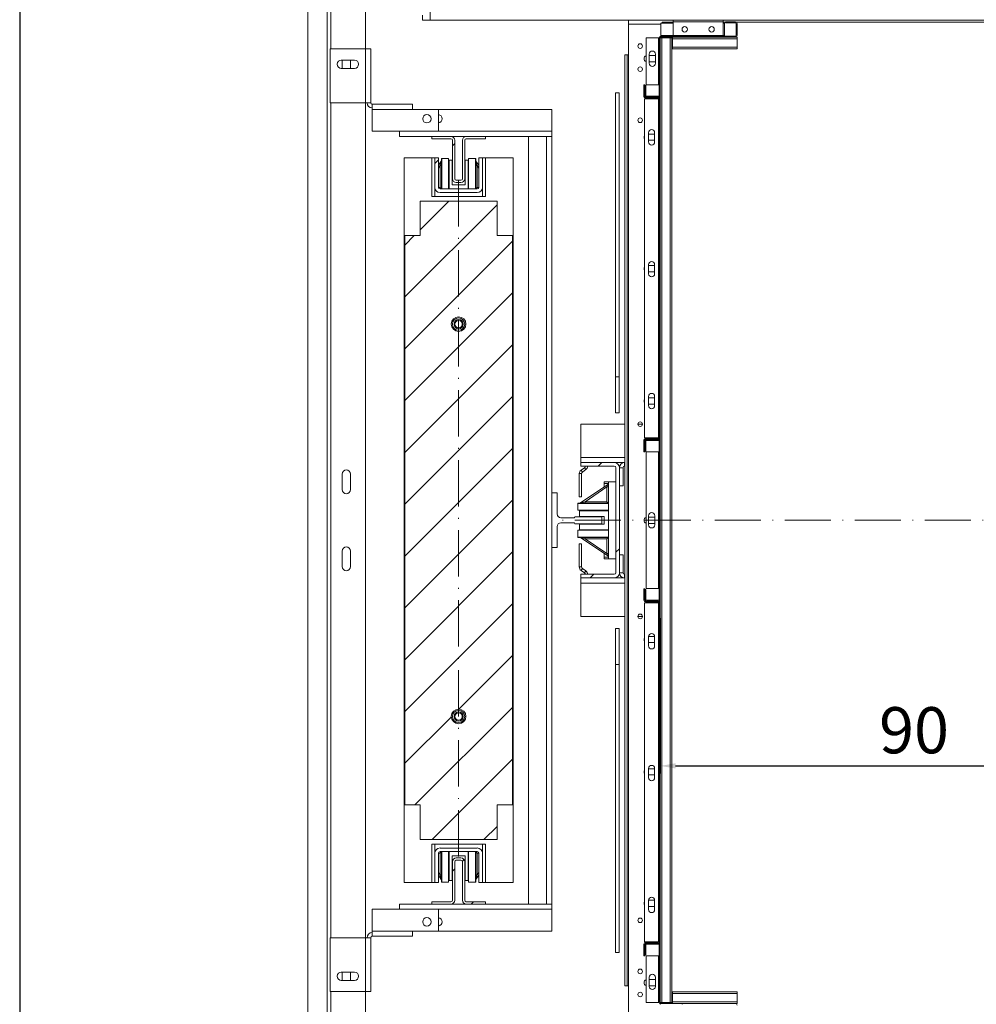
# Model space of a CAD drawing. Extents: x -6412 to 139, y 176 to 6555.
# Drawn here: x -4521 to -4396, y 442 to 570 of the extents above; entities that cross this region are included whole.
import ezdxf

# ---------------------------------------------------------------- set-up
doc = ezdxf.new("R2010")
doc.units = 0
doc.header["$LTSCALE"] = 10
doc.header["$MEASUREMENT"] = 0
doc.linetypes.add('ACAD_ISO10W100', pattern=[18, 12, -3, 0, -3])
doc.layers.get('0').update_dxf_attribs({"linetype": 'CONTINUOUS'})
doc.layers.get('DEFPOINTS').update_dxf_attribs({"linetype": 'CONTINUOUS'})
doc.layers.add('A_ALVENARIA', color=8, linetype='CONTINUOUS', lineweight=18)
doc.layers.add('CONTINUA2', color=2, linetype='CONTINUOUS')
doc.layers.add('CONTINUA6', color=6, linetype='CONTINUOUS')
doc.styles.get("Standard").update_dxf_attribs({"font": 'ACENT.SHX'})
doc.dimstyles.new('Standard$0', dxfattribs={"dimtxt": 2.5, "dimasz": 2.5, "dimexe": 1, "dimexo": 2, "dimgap": 1, "dimtad": 1, "dimdec": 8, "dimlfac": 10, "dimdsep": 46, "dimtxsty": 'Standard', "dimcen": 0.1, "dimclrd": 1, "dimclre": 1, "dimclrt": 2, "dimaunit": 1, "dimadec": 3, "dimazin": 0, "dimtfac": 0.6, "dimtdec": 8, "dimtmove": 2, "dimatfit": 3, "dimfxl": 0, "dimtolj": 1, "dimarcsym": 0})
pattern_1 = [(45, (-5346.8475, 243.4406), (-3.367596, 3.367596), [])]
pattern_2 = [(45, (-5346.848, 243.44), (-10.10279, 10.10279), []), (45, (-5340.112, 243.44), (-10.10279, 10.10279), [])]

# ---------------------------------------------------------------- blocks, each defined once
blk = doc.blocks.new('*D1140')
at = {"layer": 'CONTINUA2', "color": 1, "lineweight": -2}
for p, q in [((-4446.89, 491.89), (-4446.89, 471.68)), ((-4356.89, 491.89), (-4356.89, 471.68)), ((-4444.89, 472.68), (-4358.89, 472.68))]:
    blk.add_line(p, q, dxfattribs=at)
at = {"layer": 'CONTINUA2', "color": 1}
for points in [[(-4444.89, 473.02), (-4444.89, 472.35), (-4446.89, 472.68)], [(-4358.89, 473.02), (-4358.89, 472.35), (-4356.89, 472.68)]]:
    blk.add_solid(points, dxfattribs=at)
at = {"layer": 'DEFPOINTS', "color": 0}
for p in [(-4446.89, 493.89), (-4356.89, 493.89), (-4356.89, 472.68)]:
    blk.add_point(p, dxfattribs=at)
at = {"layer": 'CONTINUA2', "color": 7, "insert": (-4413.89, 480.32), "char_height": 7, "attachment_point": 2}
blk.add_mtext('\\A1;{\\fArial|b0|i0|c0|p34;\\H0.85714x;90}', dxfattribs=at)
blk = doc.blocks.new('EL.H5.TORRE.LO.ESQ')
at = {"linetype": 'Continuous', "lineweight": 0}
h = blk.add_hatch(dxfattribs=at)
h.set_pattern_fill('ANSI32', scale=1.5, style=0)
h.set_pattern_definition(pattern_2)
edge = h.paths.add_edge_path(flags=0)
edge.add_line((-4449.01, 513.51), (-4449.01, 515.01))
edge.add_arc((-4448.79, 515.01), 0.22, 450, 540, ccw=False)
edge.add_line((-4448.79, 515.23), (-4447.11, 515.23))
edge.add_arc((-4447.11, 515.33), 0.1, 270, 360)
edge.add_line((-4447.01, 515.33), (-4447.01, 559.39))
edge.add_arc((-4447.11, 559.39), 0.1, 360, 450)
edge.add_line((-4447.11, 559.49), (-4448.79, 559.49))
edge.add_arc((-4448.79, 559.71), 0.22, 180, 270, ccw=False)
edge.add_line((-4449.01, 559.71), (-4449.01, 561.21))
edge.add_line((-4449.01, 561.21), (-4448.89, 561.21))
edge.add_line((-4448.89, 561.21), (-4448.89, 559.71))
edge.add_arc((-4448.79, 559.71), 0.1, 180, 270)
edge.add_line((-4448.79, 559.61), (-4447.11, 559.61))
edge.add_arc((-4447.11, 559.39), 0.22, 360, 450, ccw=False)
edge.add_line((-4446.89, 559.39), (-4446.89, 515.33))
edge.add_arc((-4447.11, 515.33), 0.22, 270, 360, ccw=False)
edge.add_line((-4447.11, 515.11), (-4448.79, 515.11))
edge.add_arc((-4448.79, 515.01), 0.1, 450, 540)
edge.add_line((-4448.89, 515.01), (-4448.89, 513.51))
edge.add_line((-4448.89, 513.51), (-4449.01, 513.51))
h = blk.add_hatch(dxfattribs=at)
h.set_pattern_fill('ANSI31', scale=1.5, style=0)
h.set_pattern_definition(pattern_1)
edge = h.paths.add_edge_path(flags=0)
edge.add_line((-4472.29, 554.01), (-4472.29, 549.01))
edge.add_arc((-4472.79, 549.01), 0.5, 270, 360, ccw=False)
edge.add_line((-4472.79, 548.51), (-4473.39, 548.51))
edge.add_arc((-4473.39, 549.01), 0.5, 180, 270, ccw=False)
edge.add_line((-4473.89, 549.01), (-4473.89, 554.01))
edge.add_arc((-4474.09, 554.01), 0.2, 360, 450)
edge.add_line((-4474.09, 554.21), (-4476.59, 554.21))
edge.add_line((-4476.59, 554.21), (-4476.59, 554.51))
edge.add_line((-4476.59, 554.51), (-4474.09, 554.51))
edge.add_arc((-4474.09, 554.01), 0.5, 360, 450, ccw=False)
edge.add_line((-4473.59, 554.01), (-4473.59, 549.01))
edge.add_arc((-4473.39, 549.01), 0.2, 180, 270)
edge.add_line((-4473.39, 548.81), (-4472.79, 548.81))
edge.add_arc((-4472.79, 549.01), 0.2, 270, 360)
edge.add_line((-4472.59, 549.01), (-4472.59, 554.01))
edge.add_arc((-4472.09, 554.01), 0.5, 450, 540, ccw=False)
edge.add_line((-4472.09, 554.51), (-4469.59, 554.51))
edge.add_line((-4469.59, 554.51), (-4469.59, 554.21))
edge.add_line((-4469.59, 554.21), (-4472.09, 554.21))
edge.add_arc((-4472.09, 554.01), 0.2, 450, 540)
h = blk.add_hatch(dxfattribs=at)
h.set_pattern_fill('ANSI32', scale=1.5, style=0)
h.set_pattern_definition(pattern_2)
edge = h.paths.add_edge_path(flags=0)
edge.add_line((-4476.19, 547.89), (-4476.19, 551.71))
edge.add_line((-4476.19, 551.71), (-4475.71, 551.71))
edge.add_line((-4475.71, 551.71), (-4475.71, 547.89))
edge.add_arc((-4475.51, 547.89), 0.2, 180, 270)
edge.add_line((-4475.51, 547.69), (-4470.67, 547.69))
edge.add_arc((-4470.67, 547.89), 0.2, 270, 360)
edge.add_line((-4470.47, 547.89), (-4470.47, 551.71))
edge.add_line((-4470.47, 551.71), (-4469.99, 551.71))
edge.add_line((-4469.99, 551.71), (-4469.99, 547.89))
edge.add_arc((-4470.67, 547.89), 0.676, 270, 360, ccw=False)
edge.add_line((-4470.67, 547.21), (-4475.51, 547.21))
edge.add_arc((-4475.51, 547.89), 0.676, 180, 270, ccw=False)
h = blk.add_hatch(dxfattribs=at)
h.set_pattern_fill('ANSI31', scale=1.5, style=0)
h.set_pattern_definition(pattern_1)
h.paths.add_polyline_path([(-4466.09, 541.61), (-4466.09, 467.61), (-4468.09, 467.61), (-4468.09, 463.11), (-4478.09, 463.11), (-4478.09, 467.61), (-4480.09, 467.61), (-4480.09, 541.61), (-4478.09, 541.61), (-4478.09, 546.11), (-4468.09, 546.11), (-4468.09, 541.61)], flags=0)
edge = h.paths.add_edge_path(flags=0)
edge.add_arc((-4473.09, 530.11), 0.95, 180, 540, ccw=False)
edge = h.paths.add_edge_path(flags=0)
edge.add_arc((-4473.09, 479.11), 0.95, 180, 540, ccw=False)
h = blk.add_hatch(dxfattribs=at)
h.set_pattern_fill('ANSI32', scale=1.5, style=0)
h.set_pattern_definition(pattern_2)
edge = h.paths.add_edge_path(flags=0)
edge.add_arc((-4448.67, 494.33), 0.1, 180, 270)
edge.add_line((-4448.67, 494.23), (-4447.11, 494.23))
edge.add_arc((-4447.11, 494.33), 0.1, 270, 360)
edge.add_line((-4447.01, 494.33), (-4447.01, 514.89))
edge.add_arc((-4447.11, 514.89), 0.1, 360, 450)
edge.add_line((-4447.11, 514.99), (-4448.67, 514.99))
edge.add_arc((-4448.67, 514.89), 0.1, 450, 540)
edge.add_line((-4448.77, 514.89), (-4448.77, 513.61))
edge.add_line((-4448.77, 513.61), (-4448.89, 513.61))
edge.add_line((-4448.89, 513.61), (-4448.89, 514.89))
edge.add_arc((-4448.67, 514.89), 0.22, 450, 540, ccw=False)
edge.add_line((-4448.67, 515.11), (-4447.11, 515.11))
edge.add_arc((-4447.11, 514.89), 0.22, 360, 450, ccw=False)
edge.add_line((-4446.89, 514.89), (-4446.89, 494.33))
edge.add_arc((-4447.11, 494.33), 0.22, 270, 360, ccw=False)
edge.add_line((-4447.11, 494.11), (-4448.67, 494.11))
edge.add_arc((-4448.67, 494.33), 0.22, 180, 270, ccw=False)
edge.add_line((-4448.89, 494.33), (-4448.89, 495.61))
edge.add_line((-4448.89, 495.61), (-4448.77, 495.61))
edge.add_line((-4448.77, 495.61), (-4448.77, 494.33))
h = blk.add_hatch(dxfattribs=at)
h.set_pattern_fill('ANSI32', scale=1.5, style=0)
h.set_pattern_definition(pattern_2)
edge = h.paths.add_edge_path(flags=0)
edge.add_line((-4452.86, 497.11), (-4457.19, 497.11))
edge.add_line((-4457.19, 497.11), (-4457.19, 497.59))
edge.add_line((-4457.19, 497.59), (-4452.86, 497.59))
edge.add_arc((-4452.86, 497.79), 0.2, 270, 360)
edge.add_line((-4452.66, 497.79), (-4452.66, 511.44))
edge.add_arc((-4452.86, 511.44), 0.2, 360, 450)
edge.add_line((-4452.86, 511.64), (-4457.19, 511.64))
edge.add_line((-4457.19, 511.64), (-4457.19, 512.11))
edge.add_line((-4457.19, 512.11), (-4452.86, 512.11))
edge.add_arc((-4452.86, 511.44), 0.675, 360, 450, ccw=False)
edge.add_line((-4452.19, 511.44), (-4452.19, 497.79))
edge.add_arc((-4452.86, 497.79), 0.675, 270, 360, ccw=False)
h = blk.add_hatch(dxfattribs=at)
h.set_pattern_fill('ANSI32', scale=1.5, style=0)
h.set_pattern_definition(pattern_2)
edge = h.paths.add_edge_path(flags=0)
edge.add_line((-4449.01, 448.01), (-4449.01, 449.51))
edge.add_arc((-4448.79, 449.51), 0.22, 450, 540, ccw=False)
edge.add_line((-4448.79, 449.73), (-4447.11, 449.73))
edge.add_arc((-4447.11, 449.83), 0.1, 270, 360)
edge.add_line((-4447.01, 449.83), (-4447.01, 493.89))
edge.add_arc((-4447.11, 493.89), 0.1, 360, 450)
edge.add_line((-4447.11, 493.99), (-4448.79, 493.99))
edge.add_arc((-4448.79, 494.21), 0.22, 180, 270, ccw=False)
edge.add_line((-4449.01, 494.21), (-4449.01, 495.71))
edge.add_line((-4449.01, 495.71), (-4448.89, 495.71))
edge.add_line((-4448.89, 495.71), (-4448.89, 494.21))
edge.add_arc((-4448.79, 494.21), 0.1, 180, 270)
edge.add_line((-4448.79, 494.11), (-4447.11, 494.11))
edge.add_arc((-4447.11, 493.89), 0.22, 360, 450, ccw=False)
edge.add_line((-4446.89, 493.89), (-4446.89, 449.83))
edge.add_arc((-4447.11, 449.83), 0.22, 270, 360, ccw=False)
edge.add_line((-4447.11, 449.61), (-4448.79, 449.61))
edge.add_arc((-4448.79, 449.51), 0.1, 450, 540)
edge.add_line((-4448.89, 449.51), (-4448.89, 448.01))
edge.add_line((-4448.89, 448.01), (-4449.01, 448.01))
h = blk.add_hatch(dxfattribs=at)
h.set_pattern_fill('ANSI31', scale=1.5, style=0)
h.set_pattern_definition(pattern_1)
edge = h.paths.add_edge_path(flags=0)
edge.add_line((-4473.39, 460.72), (-4472.79, 460.72))
edge.add_arc((-4472.79, 460.22), 0.5, 360, 450, ccw=False)
edge.add_line((-4472.29, 460.22), (-4472.29, 455.22))
edge.add_arc((-4472.09, 455.22), 0.2, 180, 270)
edge.add_line((-4472.09, 455.02), (-4469.59, 455.02))
edge.add_line((-4469.59, 455.02), (-4469.59, 454.72))
edge.add_line((-4469.59, 454.72), (-4472.09, 454.72))
edge.add_arc((-4472.09, 455.22), 0.5, 180, 270, ccw=False)
edge.add_line((-4472.59, 455.22), (-4472.59, 460.22))
edge.add_arc((-4472.79, 460.22), 0.2, 360, 450)
edge.add_line((-4472.79, 460.42), (-4473.39, 460.42))
edge.add_arc((-4473.39, 460.22), 0.2, 450, 540)
edge.add_line((-4473.59, 460.22), (-4473.59, 455.22))
edge.add_arc((-4474.09, 455.22), 0.5, 270, 360, ccw=False)
edge.add_line((-4474.09, 454.72), (-4476.59, 454.72))
edge.add_line((-4476.59, 454.72), (-4476.59, 455.02))
edge.add_line((-4476.59, 455.02), (-4474.09, 455.02))
edge.add_arc((-4474.09, 455.22), 0.2, 270, 360)
edge.add_line((-4473.89, 455.22), (-4473.89, 460.22))
edge.add_arc((-4473.39, 460.22), 0.5, 450, 540, ccw=False)
h = blk.add_hatch(dxfattribs=at)
h.set_pattern_fill('ANSI32', scale=1.5, style=0)
h.set_pattern_definition(pattern_2)
edge = h.paths.add_edge_path(flags=0)
edge.add_line((-4446.79, 441.81), (-4437.11, 441.81))
edge.add_arc((-4437.11, 441.59), 0.22, 360, 450, ccw=False)
edge.add_line((-4436.89, 441.59), (-4436.89, 440.03))
edge.add_arc((-4437.11, 440.03), 0.22, 270, 360, ccw=False)
edge.add_line((-4437.11, 439.81), (-4438.39, 439.81))
edge.add_line((-4438.39, 439.81), (-4438.39, 439.93))
edge.add_line((-4438.39, 439.93), (-4437.11, 439.93))
edge.add_arc((-4437.11, 440.03), 0.1, 270, 360)
edge.add_line((-4437.01, 440.03), (-4437.01, 441.59))
edge.add_arc((-4437.11, 441.59), 0.1, 360, 450)
edge.add_line((-4437.11, 441.69), (-4446.79, 441.69))
edge.add_arc((-4446.79, 441.91), 0.22, 180, 270, ccw=False)
edge.add_line((-4447.01, 441.91), (-4447.01, 449.39))
edge.add_arc((-4447.11, 449.39), 0.1, 360, 450)
edge.add_line((-4447.11, 449.49), (-4448.67, 449.49))
edge.add_arc((-4448.67, 449.39), 0.1, 450, 540)
edge.add_line((-4448.77, 449.39), (-4448.77, 448.11))
edge.add_line((-4448.77, 448.11), (-4448.89, 448.11))
edge.add_line((-4448.89, 448.11), (-4448.89, 449.39))
edge.add_arc((-4448.67, 449.39), 0.22, 450, 540, ccw=False)
edge.add_line((-4448.67, 449.61), (-4447.11, 449.61))
edge.add_arc((-4447.11, 449.39), 0.22, 360, 450, ccw=False)
edge.add_line((-4446.89, 449.39), (-4446.89, 441.91))
edge.add_arc((-4446.79, 441.91), 0.1, 180, 270)
at = {"color": 7, "linetype": 'Continuous', "lineweight": 15}
for p, q in [((-4490.19, 422.61), (-4490.19, 586.61)), ((-4485.19, 565.89), (-4485.19, 586.61)), ((-4476.79, 569.61), (-4476.79, 571.11)), ((-4477.79, 569.61), (-4477.79, 570.29)), ((-4477.79, 569.61), (-4476.79, 569.61)), ((-4476.79, 569.61), (-4445.2, 569.61)), ((-4450.99, 569.61), (-4450.99, 569.11)), ((-4445.2, 569.63), (-4438.7, 569.63)), ((-4445.2, 569.63), (-4445.2, 569.41)), ((-4438.7, 569.63), (-4438.7, 569.41)), ((-4438.7, 569.61), (-4358.39, 569.61)), ((-4450.99, 569.11), (-4450.99, 565.11)), ((-4446.79, 569.23), (-4446.79, 567.63)), ((-4445.2, 569.23), (-4446.79, 569.23)), ((-4446.64, 569.36), (-4445.2, 569.36)), ((-4446.64, 569.23), (-4446.64, 569.36)), ((-4445.2, 569.41), (-4438.7, 569.41)), ((-4445.2, 569.41), (-4445.2, 567.63)), ((-4438.7, 569.41), (-4438.7, 567.63)), ((-4438.7, 569.36), (-4438.39, 569.36)), ((-4438.51, 569.23), (-4438.7, 569.23)), ((-4438.51, 569.23), (-4438.51, 567.63)), ((-4437.11, 569.41), (-4438.39, 569.41)), ((-4438.39, 569.29), (-4438.39, 569.41)), ((-4437.11, 569.29), (-4438.39, 569.29)), ((-4437.01, 567.63), (-4437.01, 569.19)), ((-4436.97, 569.36), (-4358.39, 569.36)), ((-4436.89, 567.63), (-4436.89, 569.19)), ((-4448.71, 567.31), (-4447.11, 567.31)), ((-4448.71, 561.23), (-4448.71, 567.31)), ((-4447.11, 567.31), (-4447.01, 567.31)), ((-4447.11, 561.23), (-4447.11, 567.31)), ((-4447.01, 559.83), (-4447.01, 567.31)), ((-4446.89, 559.83), (-4446.89, 567.31)), ((-4446.89, 567.31), (-4446.67, 567.31)), ((-4446.79, 567.53), (-4446.79, 567.63)), ((-4446.79, 567.53), (-4437.11, 567.53)), ((-4446.79, 567.41), (-4437.11, 567.41)), ((-4446.67, 567.31), (-4446.67, 441.91)), ((-4446.67, 567.31), (-4445.61, 567.31)), ((-4446.64, 567.31), (-4446.64, 567.41)), ((-4445.61, 567.31), (-4445.61, 441.91)), ((-4445.61, 567.31), (-4445.39, 567.31)), ((-4445.39, 567.31), (-4445.39, 441.91)), ((-4445.29, 567.19), (-4445.29, 567.41)), ((-4445.29, 567.19), (-4436.89, 567.19)), ((-4445.29, 566.13), (-4445.29, 567.19)), ((-4445.2, 567.63), (-4438.7, 567.63)), ((-4438.51, 567.63), (-4438.51, 567.53)), ((-4437.11, 567.41), (-4436.89, 567.41)), ((-4436.89, 567.19), (-4436.89, 567.41)), ((-4436.89, 566.13), (-4436.89, 567.19)), ((-4489.79, 558.89), (-4489.79, 565.89)), ((-4489.79, 565.89), (-4485.19, 565.89)), ((-4485.19, 565.89), (-4485.19, 558.89)), ((-4484.51, 565.89), (-4485.19, 565.89)), ((-4484.51, 565.89), (-4484.51, 558.89)), ((-4445.29, 566.13), (-4436.89, 566.13)), ((-4445.29, 565.91), (-4445.29, 566.13)), ((-4445.29, 565.91), (-4436.89, 565.91)), ((-4436.89, 565.91), (-4436.89, 566.13)), ((-4488.34, 564.44), (-4486.64, 564.44)), ((-4488.24, 564.44), (-4488.24, 563.34)), ((-4487.14, 563.34), (-4487.14, 564.44)), ((-4451.49, 565.11), (-4451.49, 444.11)), ((-4451.49, 565.11), (-4451.19, 565.11)), ((-4451.19, 565.11), (-4451.19, 444.11)), ((-4450.99, 565.11), (-4451.19, 565.11)), ((-4450.99, 565.11), (-4450.99, 444.11)), ((-4448.31, 564.01), (-4448.31, 565.21)), ((-4447.51, 565.01), (-4448.31, 565.01)), ((-4447.51, 565.21), (-4447.51, 564.01)), ((-4486.64, 563.34), (-4488.34, 563.34)), ((-4448.31, 564.21), (-4447.51, 564.21)), ((-4449.01, 561.21), (-4448.89, 561.21)), ((-4449.01, 559.71), (-4449.01, 561.21)), ((-4448.89, 559.71), (-4448.89, 561.21)), ((-4448.89, 561.11), (-4448.77, 561.11)), ((-4448.89, 561.11), (-4448.89, 559.83)), ((-4448.77, 561.11), (-4448.77, 559.83)), ((-4448.71, 561.23), (-4447.11, 561.23)), ((-4447.01, 561.23), (-4447.11, 561.23)), ((-4452.21, 560.18), (-4452.69, 560.18)), ((-4452.69, 523.26), (-4452.69, 560.18)), ((-4452.21, 523.26), (-4452.21, 560.18)), ((-4448.91, 515.33), (-4448.91, 559.39)), ((-4448.91, 559.39), (-4447.11, 559.39)), ((-4447.11, 559.61), (-4448.79, 559.61)), ((-4447.11, 559.49), (-4448.79, 559.49)), ((-4448.67, 559.73), (-4447.11, 559.73)), ((-4448.67, 559.61), (-4447.11, 559.61)), ((-4447.11, 559.39), (-4447.01, 559.39)), ((-4447.11, 515.33), (-4447.11, 559.39)), ((-4447.01, 515.33), (-4447.01, 559.39)), ((-4446.89, 559.83), (-4446.89, 559.39)), ((-4446.89, 515.33), (-4446.89, 559.39)), ((-4485.19, 558.89), (-4489.79, 558.89)), ((-4485.19, 450.34), (-4485.19, 558.89)), ((-4485.19, 558.89), (-4484.51, 558.89)), ((-4484.31, 558.01), (-4484.31, 558.69)), ((-4479.09, 558.69), (-4484.31, 558.69)), ((-4479.09, 558.69), (-4479.09, 558.01)), ((-4479.09, 558.01), (-4484.31, 558.01)), ((-4484.31, 555.19), (-4484.31, 558.01)), ((-4475.71, 558.01), (-4479.09, 558.01)), ((-4475.71, 555.19), (-4475.71, 558.01)), ((-4460.99, 558.01), (-4475.71, 558.01)), ((-4460.99, 555.19), (-4460.99, 558.01)), ((-4475.71, 555.19), (-4484.31, 555.19)), ((-4480.79, 554.51), (-4480.79, 555.19)), ((-4463.99, 554.51), (-4480.79, 554.51)), ((-4476.59, 554.21), (-4476.59, 554.51)), ((-4474.09, 554.51), (-4476.59, 554.51)), ((-4474.09, 554.21), (-4476.59, 554.21)), ((-4469.59, 554.51), (-4472.09, 554.51)), ((-4469.59, 554.21), (-4472.09, 554.21)), ((-4469.59, 554.51), (-4469.59, 554.21)), ((-4463.99, 454.71), (-4463.99, 554.51)), ((-4463.99, 554.51), (-4461.67, 554.51)), ((-4461.67, 454.71), (-4461.67, 554.51)), ((-4461.67, 554.51), (-4460.99, 554.51)), ((-4460.99, 554.51), (-4460.99, 555.19)), ((-4460.99, 454.71), (-4460.99, 554.51)), ((-4448.41, 553.79), (-4448.41, 554.99)), ((-4447.61, 554.81), (-4448.41, 554.81)), ((-4447.61, 554.99), (-4447.61, 553.79)), ((-4473.89, 549.01), (-4473.89, 554.01)), ((-4473.59, 549.01), (-4473.59, 554.01)), ((-4472.59, 554.01), (-4472.59, 549.01)), ((-4472.29, 554.01), (-4472.29, 549.01)), ((-4448.41, 554.01), (-4447.61, 554.01)), ((-4480.19, 551.71), (-4476.59, 551.71)), ((-4480.19, 457.51), (-4480.19, 551.71)), ((-4476.59, 551.71), (-4476.59, 546.71)), ((-4476.19, 551.71), (-4476.59, 551.71)), ((-4476.19, 551.71), (-4475.71, 551.71)), ((-4476.19, 551.71), (-4476.19, 547.89)), ((-4475.71, 551.71), (-4475.71, 547.89)), ((-4475.27, 551.66), (-4475.31, 551.66)), ((-4475.31, 551.66), (-4475.31, 547.69)), ((-4475.27, 547.69), (-4475.27, 551.66)), ((-4474.39, 551.66), (-4475.27, 551.66)), ((-4474.39, 551.66), (-4474.39, 547.69)), ((-4471.79, 547.69), (-4471.79, 551.66)), ((-4471.79, 551.41), (-4471.79, 551.66)), ((-4471.79, 551.66), (-4470.91, 551.66)), ((-4471.79, 551.66), (-4471.79, 551.66)), ((-4470.87, 551.66), (-4470.91, 551.66)), ((-4470.91, 547.69), (-4470.91, 551.66)), ((-4470.87, 551.66), (-4470.87, 547.69)), ((-4470.47, 551.71), (-4469.99, 551.71)), ((-4470.47, 547.89), (-4470.47, 551.71)), ((-4469.99, 547.89), (-4469.99, 551.71)), ((-4469.99, 551.71), (-4469.59, 551.71)), ((-4469.59, 551.71), (-4465.99, 551.71)), ((-4469.59, 546.71), (-4469.59, 551.71)), ((-4465.99, 551.71), (-4465.99, 457.51)), ((-4475.34, 551.31), (-4475.71, 550.76)), ((-4475.34, 551.31), (-4475.51, 550.71)), ((-4475.51, 550.71), (-4475.31, 550.71)), ((-4475.51, 550.71), (-4475.51, 547.86)), ((-4474.39, 551.41), (-4474.34, 551.41)), ((-4474.34, 547.69), (-4474.34, 551.41)), ((-4474.34, 551.41), (-4473.94, 551.41)), ((-4473.94, 548.21), (-4473.94, 551.41)), ((-4472.24, 551.41), (-4471.84, 551.41)), ((-4472.24, 548.21), (-4472.24, 551.41)), ((-4471.84, 547.69), (-4471.84, 551.41)), ((-4471.84, 551.41), (-4471.79, 551.41)), ((-4470.67, 550.71), (-4470.87, 550.71)), ((-4470.84, 551.31), (-4470.67, 550.71)), ((-4470.47, 550.76), (-4470.84, 551.31)), ((-4470.67, 547.86), (-4470.67, 550.71)), ((-4476.19, 546.71), (-4476.19, 547.89)), ((-4475.51, 547.86), (-4475.34, 547.69)), ((-4472.24, 548.21), (-4473.94, 548.21)), ((-4472.79, 548.81), (-4473.39, 548.81)), ((-4472.79, 548.51), (-4473.39, 548.51)), ((-4470.67, 547.86), (-4470.84, 547.69)), ((-4469.99, 547.89), (-4469.99, 546.71)), ((-4476.59, 546.71), (-4469.59, 546.71)), ((-4476.15, 547.66), (-4476.19, 547.66)), ((-4475.51, 547.69), (-4470.67, 547.69)), ((-4475.51, 547.21), (-4470.67, 547.21)), ((-4469.99, 547.66), (-4470.03, 547.66)), ((-4468.09, 546.11), (-4478.09, 546.11)), ((-4478.09, 546.11), (-4478.09, 541.61)), ((-4468.09, 541.61), (-4468.09, 546.11)), ((-4478.09, 541.61), (-4480.09, 541.61)), ((-4480.09, 541.61), (-4480.09, 467.61)), ((-4466.09, 541.61), (-4468.09, 541.61)), ((-4466.09, 467.61), (-4466.09, 541.61)), ((-4448.41, 536.65), (-4448.41, 537.85)), ((-4447.61, 537.71), (-4448.41, 537.71)), ((-4447.61, 537.85), (-4447.61, 536.65)), ((-4448.41, 536.91), (-4447.61, 536.91)), ((-4452.21, 523.26), (-4452.69, 523.26)), ((-4452.69, 518.59), (-4452.69, 523.26)), ((-4452.21, 518.59), (-4452.21, 523.26)), ((-4448.41, 519.51), (-4448.41, 520.71)), ((-4447.61, 520.51), (-4448.41, 520.51)), ((-4448.41, 519.71), (-4447.61, 519.71)), ((-4447.61, 520.71), (-4447.61, 519.51)), ((-4452.69, 518.59), (-4452.21, 518.59)), ((-4451.49, 517.11), (-4457.19, 517.11)), ((-4457.19, 517.11), (-4457.19, 512.79)), ((-4449.19, 517.11), (-4449.79, 517.11)), ((-4449.01, 513.51), (-4449.01, 515.01)), ((-4447.11, 515.33), (-4448.91, 515.33)), ((-4448.89, 513.51), (-4448.89, 515.01)), ((-4448.89, 514.89), (-4448.89, 513.61)), ((-4448.79, 515.23), (-4447.11, 515.23)), ((-4448.79, 515.11), (-4447.11, 515.11)), ((-4448.77, 514.89), (-4448.77, 513.61)), ((-4447.11, 515.11), (-4448.67, 515.11)), ((-4447.11, 514.99), (-4448.67, 514.99)), ((-4447.01, 515.33), (-4447.11, 515.33)), ((-4447.01, 494.33), (-4447.01, 514.89)), ((-4446.89, 515.33), (-4446.89, 514.89)), ((-4446.89, 494.33), (-4446.89, 514.89)), ((-4448.89, 513.51), (-4449.01, 513.51)), ((-4448.77, 513.61), (-4448.89, 513.61)), ((-4447.11, 513.49), (-4448.71, 513.49)), ((-4448.71, 495.73), (-4448.71, 513.49)), ((-4447.11, 495.73), (-4447.11, 513.49)), ((-4447.01, 513.49), (-4447.11, 513.49)), ((-4457.19, 512.79), (-4457.19, 512.11)), ((-4457.19, 512.11), (-4452.86, 512.11)), ((-4457.19, 511.64), (-4457.19, 512.11)), ((-4451.49, 512.11), (-4452.86, 512.11)), ((-4451.51, 511.64), (-4451.51, 512.11)), ((-4457.41, 510.68), (-4457.11, 510.68)), ((-4457.41, 507.66), (-4457.41, 510.68)), ((-4457.19, 511.64), (-4452.86, 511.64)), ((-4457.18, 511.13), (-4456.73, 511.45)), ((-4457, 510.88), (-4457.18, 511.13)), ((-4457.11, 507.66), (-4457.11, 510.68)), ((-4457, 510.88), (-4456.56, 511.2)), ((-4456.73, 511.45), (-4456.56, 511.2)), ((-4452.66, 511.44), (-4452.66, 497.79)), ((-4452.19, 511.44), (-4452.19, 497.79)), ((-4452.19, 511.44), (-4451.71, 511.44)), ((-4451.71, 511.44), (-4451.71, 509.11)), ((-4451.49, 511.64), (-4451.51, 511.64)), ((-4488.24, 510.61), (-4488.24, 508.61)), ((-4487.14, 508.61), (-4487.14, 510.61)), ((-4454.16, 509.41), (-4454.16, 509.61)), ((-4454.16, 509.61), (-4453.61, 509.61)), ((-4454.16, 508.94), (-4454.16, 509.41)), ((-4453.61, 509.61), (-4452.66, 509.61)), ((-4453.61, 509.61), (-4453.61, 506.83)), ((-4460.29, 508.16), (-4460.99, 508.16)), ((-4460.29, 505.44), (-4460.29, 508.16)), ((-4453.7, 509.25), (-4457.26, 506.87)), ((-4456.66, 507.03), (-4453.81, 508.94)), ((-4453.81, 508.94), (-4453.7, 509.25)), ((-4453.61, 508.94), (-4453.81, 508.94)), ((-4453.81, 508.94), (-4453.81, 507.03)), ((-4451.71, 509.11), (-4452.19, 509.11)), ((-4457.11, 507.66), (-4457.41, 507.66)), ((-4457.26, 506.87), (-4456.66, 507.03)), ((-4453.81, 507.03), (-4456.66, 507.03)), ((-4456.66, 507.03), (-4456.66, 506.83)), ((-4453.81, 507.03), (-4453.61, 506.83)), ((-4457.61, 506.83), (-4453.61, 506.83)), ((-4457.61, 506.83), (-4457.61, 506.79)), ((-4453.61, 506.79), (-4457.61, 506.79)), ((-4457.61, 505.91), (-4457.61, 506.79)), ((-4453.61, 505.91), (-4457.61, 505.91)), ((-4457.36, 505.91), (-4457.61, 505.91)), ((-4457.61, 505.91), (-4457.61, 505.91)), ((-4457.36, 505.86), (-4457.36, 505.91)), ((-4453.61, 505.86), (-4457.36, 505.86)), ((-4457.36, 505.11), (-4457.36, 505.86)), ((-4453.61, 506.79), (-4453.61, 502.43)), ((-4458.09, 504.94), (-4459.79, 504.94)), ((-4459.79, 504.29), (-4458.09, 504.29)), ((-4457.99, 505.06), (-4457.99, 505.04)), ((-4454.49, 505.06), (-4457.99, 505.06)), ((-4454.16, 505.11), (-4457.36, 505.11)), ((-4454.49, 504.16), (-4454.49, 505.06)), ((-4454.16, 505.11), (-4454.16, 504.11)), ((-4448.39, 504.01), (-4448.39, 505.21)), ((-4447.59, 505.01), (-4448.39, 505.01)), ((-4447.59, 505.21), (-4447.59, 504.01)), ((-4460.29, 501.06), (-4460.29, 503.79)), ((-4457.99, 504.19), (-4457.99, 504.16)), ((-4457.99, 504.16), (-4454.49, 504.16)), ((-4457.61, 503.31), (-4453.61, 503.31)), ((-4457.61, 503.31), (-4457.61, 502.43)), ((-4454.16, 504.11), (-4457.36, 504.11)), ((-4457.36, 503.36), (-4457.36, 504.11)), ((-4453.61, 503.36), (-4457.36, 503.36)), ((-4457.36, 503.31), (-4457.36, 503.36)), ((-4448.39, 504.21), (-4447.59, 504.21)), ((-4457.61, 502.43), (-4457.61, 502.39)), ((-4453.61, 502.43), (-4457.61, 502.43)), ((-4457.61, 502.39), (-4453.61, 502.39)), ((-4457.26, 502.36), (-4456.66, 502.19)), ((-4457.26, 502.36), (-4453.7, 499.97)), ((-4456.66, 502.19), (-4456.66, 502.39)), ((-4456.66, 502.19), (-4453.81, 502.19)), ((-4453.81, 500.29), (-4456.66, 502.19)), ((-4453.81, 502.19), (-4453.61, 502.39)), ((-4453.81, 502.19), (-4453.81, 500.29)), ((-4453.61, 502.39), (-4453.61, 499.61)), ((-4488.24, 500.61), (-4488.24, 498.61)), ((-4487.14, 498.61), (-4487.14, 500.61)), ((-4460.99, 501.06), (-4460.29, 501.06)), ((-4457.11, 501.56), (-4457.41, 501.56)), ((-4457.41, 501.56), (-4457.41, 498.54)), ((-4457.11, 501.56), (-4457.11, 498.54)), ((-4454.16, 500.28), (-4454.16, 499.81)), ((-4454.16, 499.81), (-4454.16, 499.61)), ((-4454.16, 499.61), (-4453.61, 499.61)), ((-4453.61, 500.29), (-4453.81, 500.29)), ((-4453.7, 499.97), (-4453.81, 500.29)), ((-4453.61, 499.61), (-4452.66, 499.61)), ((-4451.71, 500.11), (-4452.19, 500.11)), ((-4451.71, 497.79), (-4451.71, 500.11)), ((-4457.11, 498.54), (-4457.41, 498.54)), ((-4457.18, 498.1), (-4457, 498.34)), ((-4457.18, 498.1), (-4456.73, 497.78)), ((-4457, 498.34), (-4456.56, 498.02)), ((-4456.56, 498.02), (-4456.73, 497.78)), ((-4452.86, 497.59), (-4457.19, 497.59)), ((-4457.19, 497.11), (-4457.19, 497.59)), ((-4452.86, 497.11), (-4457.19, 497.11)), ((-4457.19, 496.44), (-4457.19, 497.11)), ((-4452.86, 497.11), (-4451.49, 497.11)), ((-4451.71, 497.79), (-4452.19, 497.79)), ((-4451.49, 497.59), (-4451.51, 497.59)), ((-4451.51, 497.11), (-4451.51, 497.59)), ((-4457.19, 492.11), (-4457.19, 496.44)), ((-4449.01, 495.71), (-4448.89, 495.71)), ((-4449.01, 494.21), (-4449.01, 495.71)), ((-4448.89, 494.21), (-4448.89, 495.71)), ((-4448.89, 495.61), (-4448.77, 495.61)), ((-4448.89, 495.61), (-4448.89, 494.33)), ((-4448.77, 495.61), (-4448.77, 494.33)), ((-4448.71, 495.73), (-4447.11, 495.73)), ((-4447.11, 495.73), (-4447.01, 495.73)), ((-4447.11, 494.11), (-4448.79, 494.11)), ((-4448.67, 494.23), (-4447.11, 494.23)), ((-4448.67, 494.11), (-4447.11, 494.11)), ((-4446.89, 494.33), (-4446.89, 493.89)), ((-4448.91, 449.83), (-4448.91, 493.89)), ((-4448.91, 493.89), (-4447.11, 493.89)), ((-4447.11, 493.99), (-4448.79, 493.99)), ((-4447.11, 493.89), (-4447.01, 493.89)), ((-4447.11, 449.83), (-4447.11, 493.89)), ((-4447.01, 449.83), (-4447.01, 493.89)), ((-4446.89, 449.83), (-4446.89, 493.89)), ((-4457.19, 492.11), (-4451.49, 492.11)), ((-4449.79, 492.11), (-4449.19, 492.11)), ((-4452.21, 490.54), (-4452.69, 490.54)), ((-4452.69, 485.85), (-4452.69, 490.54)), ((-4452.21, 485.85), (-4452.21, 490.54)), ((-4447.61, 489.51), (-4448.41, 489.51)), ((-4448.41, 488.29), (-4448.41, 489.49)), ((-4447.61, 489.49), (-4447.61, 488.29)), ((-4448.41, 488.71), (-4447.61, 488.71)), ((-4452.69, 485.85), (-4452.21, 485.85)), ((-4452.69, 448.44), (-4452.69, 485.85)), ((-4452.21, 448.44), (-4452.21, 485.85)), ((-4448.41, 471.15), (-4448.41, 472.35)), ((-4447.61, 472.31), (-4448.41, 472.31)), ((-4447.61, 472.35), (-4447.61, 471.15)), ((-4448.41, 471.51), (-4447.61, 471.51)), ((-4480.09, 467.61), (-4478.09, 467.61)), ((-4478.09, 467.61), (-4478.09, 463.11)), ((-4468.09, 463.11), (-4468.09, 467.61)), ((-4468.09, 467.61), (-4466.09, 467.61)), ((-4478.09, 463.11), (-4468.09, 463.11)), ((-4476.59, 462.51), (-4476.59, 457.51)), ((-4469.59, 462.51), (-4476.59, 462.51)), ((-4476.19, 461.34), (-4476.19, 462.51)), ((-4469.99, 462.51), (-4469.99, 461.34)), ((-4469.59, 457.51), (-4469.59, 462.51)), ((-4476.19, 461.56), (-4476.15, 461.56)), ((-4476.19, 461.34), (-4476.19, 457.51)), ((-4475.71, 461.34), (-4475.71, 457.51)), ((-4470.67, 462.01), (-4475.51, 462.01)), ((-4470.67, 461.54), (-4475.51, 461.54)), ((-4475.51, 461.36), (-4475.34, 461.54)), ((-4475.51, 461.36), (-4475.51, 458.52)), ((-4475.31, 457.56), (-4475.31, 461.54)), ((-4475.27, 461.54), (-4475.27, 457.56)), ((-4474.39, 461.54), (-4474.39, 457.56)), ((-4474.34, 461.54), (-4474.34, 457.79)), ((-4473.94, 460.99), (-4472.24, 460.99)), ((-4473.94, 460.99), (-4473.94, 457.79)), ((-4472.24, 460.99), (-4472.24, 457.79)), ((-4471.84, 461.54), (-4471.84, 457.79)), ((-4471.79, 457.56), (-4471.79, 461.54)), ((-4470.91, 461.54), (-4470.91, 457.56)), ((-4470.87, 457.56), (-4470.87, 461.54)), ((-4470.67, 461.36), (-4470.84, 461.54)), ((-4470.67, 458.52), (-4470.67, 461.36)), ((-4470.47, 457.51), (-4470.47, 461.34)), ((-4470.03, 461.56), (-4469.99, 461.56)), ((-4469.99, 457.51), (-4469.99, 461.34)), ((-4473.89, 455.22), (-4473.89, 460.22)), ((-4473.59, 455.22), (-4473.59, 460.22)), ((-4473.39, 460.72), (-4472.79, 460.72)), ((-4473.39, 460.42), (-4472.79, 460.42)), ((-4472.59, 460.22), (-4472.59, 455.22)), ((-4472.29, 460.22), (-4472.29, 455.22)), ((-4475.71, 458.47), (-4475.34, 457.91)), ((-4475.51, 458.52), (-4475.31, 458.52)), ((-4475.34, 457.91), (-4475.51, 458.52)), ((-4470.67, 458.52), (-4470.87, 458.52)), ((-4470.84, 457.91), (-4470.67, 458.52)), ((-4470.84, 457.91), (-4470.47, 458.47)), ((-4476.59, 457.51), (-4480.19, 457.51)), ((-4476.19, 457.51), (-4476.59, 457.51)), ((-4475.71, 457.51), (-4476.19, 457.51)), ((-4475.31, 457.56), (-4475.27, 457.56)), ((-4474.39, 457.56), (-4475.27, 457.56)), ((-4474.39, 457.79), (-4474.39, 457.56)), ((-4474.34, 457.79), (-4474.39, 457.79)), ((-4474.39, 457.56), (-4474.39, 457.56)), ((-4473.94, 457.79), (-4474.34, 457.79)), ((-4471.84, 457.79), (-4472.24, 457.79)), ((-4471.79, 457.79), (-4471.84, 457.79)), ((-4471.79, 457.56), (-4470.91, 457.56)), ((-4470.91, 457.56), (-4470.87, 457.56)), ((-4469.99, 457.51), (-4470.47, 457.51)), ((-4469.99, 457.51), (-4469.59, 457.51)), ((-4465.99, 457.51), (-4469.59, 457.51)), ((-4463.99, 454.71), (-4480.79, 454.71)), ((-4480.79, 454.04), (-4480.79, 454.71)), ((-4476.59, 455.02), (-4474.09, 455.02)), ((-4476.59, 454.72), (-4476.59, 455.02)), ((-4476.59, 454.72), (-4474.09, 454.72)), ((-4472.09, 455.02), (-4469.59, 455.02)), ((-4472.09, 454.72), (-4469.59, 454.72)), ((-4469.59, 455.02), (-4469.59, 454.72)), ((-4463.99, 454.71), (-4461.67, 454.71)), ((-4461.67, 454.71), (-4460.99, 454.71)), ((-4460.99, 454.04), (-4460.99, 454.71)), ((-4448.41, 454.01), (-4448.41, 455.21)), ((-4447.61, 455.21), (-4448.41, 455.21)), ((-4448.41, 454.41), (-4447.61, 454.41)), ((-4447.61, 455.21), (-4447.61, 454.01)), ((-4475.71, 454.04), (-4484.31, 454.04)), ((-4484.31, 451.21), (-4484.31, 454.04)), ((-4475.71, 451.21), (-4475.71, 454.04)), ((-4460.99, 451.21), (-4460.99, 454.04)), ((-4484.31, 450.54), (-4484.31, 451.21)), ((-4479.09, 451.21), (-4484.31, 451.21)), ((-4479.09, 450.54), (-4484.31, 450.54)), ((-4479.09, 451.21), (-4479.09, 450.54)), ((-4475.71, 451.21), (-4479.09, 451.21)), ((-4460.99, 451.21), (-4475.71, 451.21)), ((-4489.79, 450.34), (-4485.19, 450.34)), ((-4489.79, 443.34), (-4489.79, 450.34)), ((-4485.19, 443.34), (-4485.19, 450.34)), ((-4484.51, 450.34), (-4485.19, 450.34)), ((-4484.51, 450.34), (-4484.51, 443.34)), ((-4449.01, 448.01), (-4449.01, 449.51)), ((-4447.11, 449.83), (-4448.91, 449.83)), ((-4448.89, 448.01), (-4448.89, 449.51)), ((-4448.89, 449.39), (-4448.89, 448.11)), ((-4448.79, 449.73), (-4447.11, 449.73)), ((-4448.79, 449.61), (-4447.11, 449.61)), ((-4448.77, 449.39), (-4448.77, 448.11)), ((-4447.11, 449.61), (-4448.67, 449.61)), ((-4447.11, 449.49), (-4448.67, 449.49)), ((-4447.01, 449.83), (-4447.11, 449.83)), ((-4447.01, 441.91), (-4447.01, 449.39)), ((-4446.89, 449.83), (-4446.89, 449.39)), ((-4446.89, 441.91), (-4446.89, 449.39)), ((-4452.21, 448.44), (-4452.69, 448.44)), ((-4448.89, 448.01), (-4449.01, 448.01)), ((-4448.77, 448.11), (-4448.89, 448.11)), ((-4448.71, 441.91), (-4448.71, 447.99)), ((-4447.11, 447.99), (-4448.71, 447.99)), ((-4447.11, 441.91), (-4447.11, 447.99)), ((-4447.01, 447.99), (-4447.11, 447.99)), ((-4486.64, 445.89), (-4488.34, 445.89)), ((-4488.24, 445.89), (-4488.24, 444.79)), ((-4487.14, 444.79), (-4487.14, 445.89)), ((-4488.34, 444.79), (-4486.64, 444.79)), ((-4448.31, 444.01), (-4448.31, 445.21)), ((-4447.51, 444.91), (-4448.31, 444.91)), ((-4447.51, 445.21), (-4447.51, 444.01)), ((-4485.19, 443.34), (-4489.79, 443.34)), ((-4485.19, 422.61), (-4485.19, 443.34)), ((-4485.19, 443.34), (-4484.51, 443.34)), ((-4451.49, 444.11), (-4451.19, 444.11)), ((-4451.19, 444.11), (-4450.99, 444.11)), ((-4450.99, 444.11), (-4450.99, 440.11)), ((-4448.31, 444.11), (-4447.51, 444.11)), ((-4445.29, 443.31), (-4436.89, 443.31)), ((-4445.29, 443.09), (-4445.29, 443.31)), ((-4445.29, 443.09), (-4436.89, 443.09)), ((-4445.29, 442.03), (-4445.29, 443.09)), ((-4436.89, 443.09), (-4436.89, 443.31)), ((-4436.89, 442.03), (-4436.89, 443.09)), ((-4447.11, 441.91), (-4448.71, 441.91)), ((-4447.01, 441.91), (-4447.11, 441.91)), ((-4446.89, 441.91), (-4446.67, 441.91)), ((-4437.11, 441.81), (-4446.79, 441.81)), ((-4446.67, 441.91), (-4445.61, 441.91)), ((-4446.64, 441.81), (-4446.64, 441.91)), ((-4445.61, 441.91), (-4445.39, 441.91)), ((-4445.29, 442.03), (-4436.89, 442.03)), ((-4445.29, 441.81), (-4445.29, 442.03)), ((-4437.11, 441.81), (-4436.89, 441.81)), ((-4436.89, 441.81), (-4436.89, 442.03))]:
    blk.add_line(p, q, dxfattribs=at)
at = {"color": 8, "linetype": 'Continuous', "lineweight": 15}
for p, q in [((-4489.69, 565.89), (-4489.69, 586.61)), ((-4446.79, 569.11), (-4450.99, 569.11)), ((-4446.79, 567.63), (-4445.2, 567.63)), ((-4438.7, 567.63), (-4438.51, 567.63)), ((-4489.69, 450.34), (-4489.69, 558.89)), ((-4460.99, 555.19), (-4475.71, 555.19)), ((-4475.71, 550.4), (-4475.51, 550.71)), ((-4470.67, 550.71), (-4470.47, 550.4)), ((-4476.19, 547.86), (-4476.19, 547.86)), ((-4475.51, 547.86), (-4475.71, 547.86)), ((-4470.47, 547.86), (-4470.67, 547.86)), ((-4469.99, 547.86), (-4469.99, 547.86)), ((-4451.49, 512.79), (-4457.19, 512.79)), ((-4454.16, 509.41), (-4453.62, 509.41)), ((-4454.16, 499.81), (-4453.62, 499.81)), ((-4457.19, 496.44), (-4451.49, 496.44)), ((-4476.19, 461.36), (-4476.19, 461.36)), ((-4475.71, 461.36), (-4475.51, 461.36)), ((-4470.67, 461.36), (-4470.47, 461.36)), ((-4469.99, 461.36), (-4469.99, 461.36)), ((-4475.51, 458.52), (-4475.71, 458.82)), ((-4470.47, 458.82), (-4470.67, 458.52)), ((-4460.99, 454.04), (-4475.71, 454.04)), ((-4489.69, 422.61), (-4489.69, 443.34))]:
    blk.add_line(p, q, dxfattribs=at)
at = {"color": 1, "linetype": 'ACAD_ISO10W100', "lineweight": 0, "ltscale": 0.05}
for p, q in [((-4473.09, 548.81), (-4473.09, 460.42)), ((-4342.79, 504.61), (-4460.99, 504.61))]:
    blk.add_line(p, q, dxfattribs=at)
at = {"color": 7, "linetype": 'Continuous', "lineweight": 15}
for centre, radius in [((-4443.7, 568.43), 0.35), ((-4440.2, 568.43), 0.35), ((-4449.49, 566.25), 0.3), ((-4449.49, 563.25), 0.3), ((-4477.21, 556.81), 0.55), ((-4449.49, 556.61), 0.3), ((-4473.09, 530.11), 0.95), ((-4473.09, 530.11), 0.8), ((-4473.09, 530.11), 0.6), ((-4473.09, 530.11), 0.476), ((-4449.49, 517.11), 0.3), ((-4449.49, 492.11), 0.3), ((-4473.09, 479.11), 0.95), ((-4473.09, 479.11), 0.8), ((-4473.09, 479.11), 0.6), ((-4473.09, 479.11), 0.476), ((-4477.21, 452.41), 0.55), ((-4449.49, 452.61), 0.3), ((-4449.49, 445.97), 0.3), ((-4449.49, 442.97), 0.3)]:
    blk.add_circle(centre, radius, dxfattribs=at)
for centre, radius, start, end in [((-4437.11, 569.19), 0.22, 0, 90), ((-4437.11, 569.19), 0.1, 0, 90), ((-4446.79, 567.31), 0.22, 90, 180), ((-4446.79, 567.31), 0.1, 90, 180), ((-4437.11, 567.63), 0.22, 270, 0), ((-4437.11, 567.63), 0.1, 270, 0), ((-4488.34, 563.89), 0.55, 90, 270), ((-4486.64, 563.89), 0.55, 270, 90), ((-4448.59, 564.61), 0.4, 107.4576, 252.5424), ((-4447.91, 565.21), 0.4, 0, 180), ((-4447.91, 564.01), 0.4, 180, 0), ((-4448.79, 559.71), 0.22, 180, 270), ((-4448.67, 559.83), 0.22, 180, 270), ((-4448.79, 559.71), 0.1, 180, 270), ((-4448.67, 559.83), 0.1, 180, 270), ((-4447.11, 559.83), 0.22, 270, 0), ((-4447.11, 559.83), 0.1, 270, 0), ((-4447.11, 559.39), 0.22, 0, 90), ((-4447.11, 559.39), 0.1, 0, 90), ((-4484.31, 558.89), 0.676, 180, 270), ((-4484.31, 558.89), 0.2, 180, 270), ((-4475.79, 556.81), 0.55, 277.9689, 82.0311), ((-4474.09, 554.01), 0.5, 0, 90), ((-4474.09, 554.01), 0.2, 0, 90), ((-4472.09, 554.01), 0.5, 90, 180), ((-4472.09, 554.01), 0.2, 90, 180), ((-4448.59, 554.41), 0.4, 143.1301, 216.8699), ((-4448.01, 554.99), 0.4, 0, 180), ((-4448.01, 553.79), 0.4, 180, 0), ((-4475.51, 551.42), 0.2, 326.1672, 0), ((-4470.67, 551.42), 0.2, 180, 213.8328), ((-4475.51, 547.89), 0.676, 180, 270), ((-4475.51, 547.89), 0.2, 180, 270), ((-4473.39, 549.01), 0.5, 180, 270), ((-4473.39, 549.01), 0.2, 180, 270), ((-4472.79, 549.01), 0.5, 270, 0), ((-4472.79, 549.01), 0.2, 270, 0), ((-4470.67, 547.89), 0.676, 270, 0), ((-4470.67, 547.89), 0.2, 270, 0), ((-4448.01, 537.85), 0.4, 0, 180), ((-4448.59, 537.31), 0.4, 143.1301, 216.8699), ((-4448.01, 536.65), 0.4, 180, 0), ((-4448.01, 520.71), 0.4, 0, 180), ((-4448.59, 520.11), 0.4, 143.1301, 216.8699), ((-4448.01, 519.51), 0.4, 180, 0), ((-4448.79, 515.01), 0.22, 90, 180), ((-4448.79, 515.01), 0.1, 90, 180), ((-4448.67, 514.89), 0.22, 90, 180), ((-4448.67, 514.89), 0.1, 90, 180), ((-4447.11, 515.33), 0.1, 270, 0), ((-4447.11, 515.33), 0.22, 270, 0), ((-4447.11, 514.89), 0.22, 0, 90), ((-4447.11, 514.89), 0.1, 0, 90), ((-4452.86, 511.44), 0.675, 0, 90), ((-4451.51, 511.44), 0.675, 90, 180), ((-4487.69, 510.61), 0.55, 0, 180), ((-4456.86, 510.68), 0.55, 125.8377, 180), ((-4456.86, 510.68), 0.25, 125.8377, 180), ((-4456.88, 511.65), 0.25, 305.8377, 357.1115), ((-4456.88, 511.65), 0.55, 305.8377, 358.6875), ((-4452.86, 511.44), 0.2, 0, 90), ((-4451.51, 511.44), 0.2, 90, 180), ((-4453.81, 509.42), 0.2, 303.8328, 0), ((-4487.69, 508.61), 0.55, 180, 0), ((-4457.38, 507.03), 0.2, 270, 303.8328), ((-4447.99, 505.21), 0.4, 0, 180), ((-4459.79, 505.44), 0.5, 180, 270), ((-4459.79, 503.79), 0.5, 90, 180), ((-4458.09, 505.04), 0.1, 270, 0), ((-4458.09, 504.19), 0.1, 0, 90), ((-4448.59, 504.61), 0.4, 107.4576, 252.5424), ((-4447.99, 504.01), 0.4, 180, 0), ((-4457.38, 502.19), 0.2, 56.1672, 90), ((-4487.69, 500.61), 0.55, 0, 180), ((-4453.81, 499.81), 0.2, 0, 56.1672), ((-4487.69, 498.61), 0.55, 180, 0), ((-4456.86, 498.54), 0.55, 180, 234.1623), ((-4456.86, 498.54), 0.25, 180, 234.1623), ((-4456.88, 497.58), 0.55, 1.3125, 54.1623), ((-4456.88, 497.58), 0.25, 2.8885, 54.1623), ((-4452.86, 497.79), 0.675, 270, 0), ((-4452.86, 497.79), 0.2, 270, 0), ((-4451.51, 497.79), 0.675, 180, 270), ((-4451.51, 497.79), 0.2, 180, 270), ((-4448.79, 494.21), 0.22, 180, 270), ((-4448.67, 494.33), 0.22, 180, 270), ((-4448.79, 494.21), 0.1, 180, 270), ((-4448.67, 494.33), 0.1, 180, 270), ((-4447.11, 494.33), 0.1, 270, 0), ((-4447.11, 494.33), 0.22, 270, 0), ((-4447.11, 493.89), 0.22, 0, 90), ((-4447.11, 493.89), 0.1, 0, 90), ((-4448.59, 489.11), 0.4, 143.1301, 216.8699), ((-4448.01, 489.49), 0.4, 0, 180), ((-4448.01, 488.29), 0.4, 180, 0), ((-4448.01, 472.35), 0.4, 0, 180), ((-4448.59, 471.91), 0.4, 143.1301, 216.8699), ((-4448.01, 471.15), 0.4, 180, 0), ((-4475.51, 461.34), 0.676, 90, 180), ((-4475.51, 461.34), 0.2, 90, 180), ((-4470.67, 461.34), 0.676, 0, 90), ((-4470.67, 461.34), 0.2, 0, 90), ((-4473.39, 460.22), 0.5, 90, 180), ((-4473.39, 460.22), 0.2, 90, 180), ((-4472.79, 460.22), 0.5, 0, 90), ((-4472.79, 460.22), 0.2, 0, 90), ((-4475.51, 457.8), 0.2, 0, 33.8328), ((-4470.67, 457.8), 0.2, 146.1672, 180), ((-4474.09, 455.22), 0.2, 270, 0), ((-4474.09, 455.22), 0.5, 270, 0), ((-4472.09, 455.22), 0.5, 180, 270), ((-4472.09, 455.22), 0.2, 180, 270), ((-4448.59, 454.81), 0.4, 143.1301, 216.8699), ((-4448.01, 455.21), 0.4, 0, 180), ((-4448.01, 454.01), 0.4, 180, 0), ((-4475.79, 452.41), 0.55, 277.9689, 82.0311), ((-4484.31, 450.34), 0.676, 90, 180), ((-4484.31, 450.34), 0.2, 90, 180), ((-4448.79, 449.51), 0.22, 90, 180), ((-4448.67, 449.39), 0.22, 90, 180), ((-4448.79, 449.51), 0.1, 90, 180), ((-4448.67, 449.39), 0.1, 90, 180), ((-4447.11, 449.83), 0.22, 270, 0), ((-4447.11, 449.83), 0.1, 270, 0), ((-4447.11, 449.39), 0.22, 0, 90), ((-4447.11, 449.39), 0.1, 0, 90), ((-4488.34, 445.34), 0.55, 90, 270), ((-4486.64, 445.34), 0.55, 270, 90), ((-4447.91, 445.21), 0.4, 0, 180), ((-4448.59, 444.51), 0.4, 107.4576, 252.5424), ((-4447.91, 444.01), 0.4, 180, 0), ((-4446.79, 441.91), 0.22, 180, 270), ((-4446.79, 441.91), 0.1, 180, 270), ((-4437.11, 441.59), 0.22, 0, 90)]:
    blk.add_arc(centre, radius, start, end, dxfattribs=at)
at = {"layer": 'A_ALVENARIA'}
blk.add_lwpolyline([(-4476.98, 596.61), (-4476.98, 599.62), (-4492.69, 599.62), (-4492.69, 409.61), (-4476.98, 409.61), (-4476.98, 412.61)], dxfattribs=at)
at = {"layer": 'CONTINUA2', "color": 1}
dim = blk.add_linear_dim(base=(-4356.89, 472.68), p1=(-4446.89, 493.89), p2=(-4356.89, 493.89), angle=180, text='{\\fArial|b0|i0|c0|p34;\\H0.85714x;<>}', dimstyle='Standard$0', override={"dimtxt": 7, "dimasz": 2, "dimdec": 0, "dimlfac": 1, "dimclrt": 7}, dxfattribs=at)
dim.commit()
dim.dimension.update_dxf_attribs({"geometry": '*D1140', "text_midpoint": (-4413.89, 477.26), "dimtype": 128})

msp = doc.modelspace()

# ---------------------------------------------------------------- linework, layer by layer
at = {"layer": 'CONTINUA6', "color": 0}
msp.add_lwpolyline([(-4520.75, 324.07), (-3985.59, 324.07), (-3985.59, 678.25), (-4520.75, 678.25)], close=True, dxfattribs=at)

# ---------------------------------------------------------------- block references
at = {"color": 1}
msp.add_blockref('EL.H5.TORRE.LO.ESQ', (9.4, 0), dxfattribs=at)

doc.saveas('drawing.dxf')
